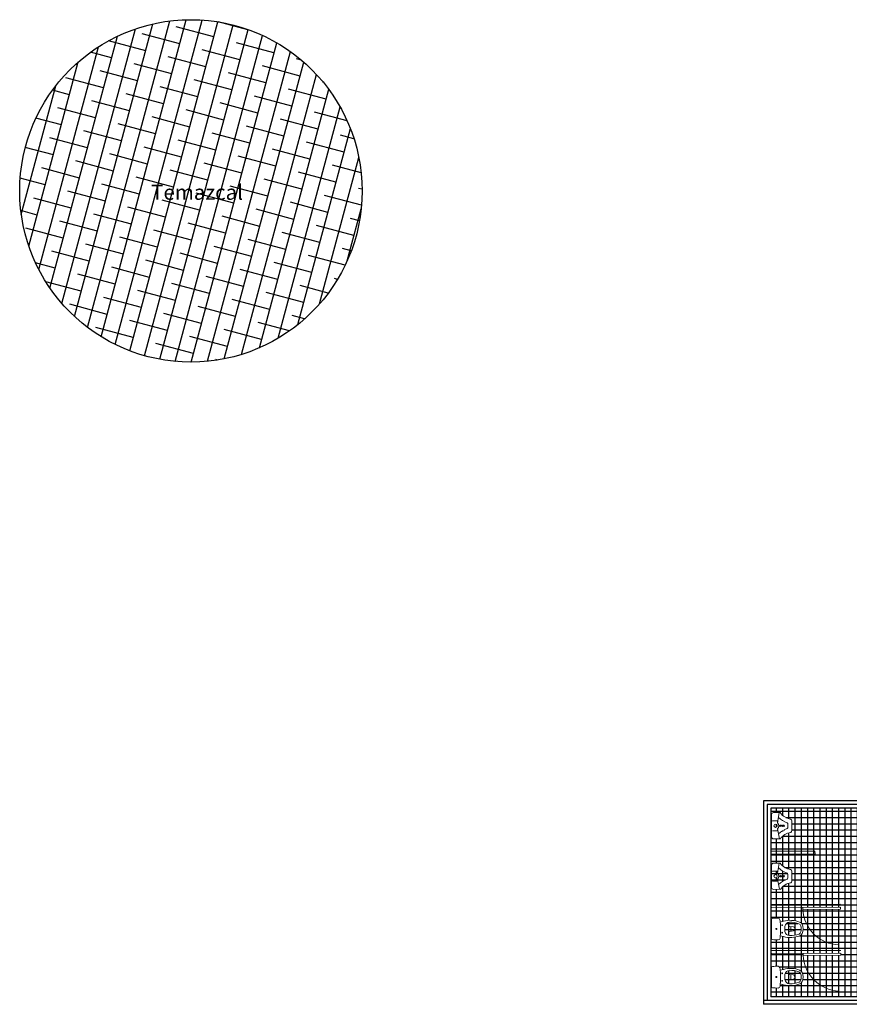
# Model space of a CAD drawing. Units: millimetres. Extents: x 1268 to 3398, y 651 to 1435.
# Drawn here: x 1315 to 1331, y 720 to 740 of the extents above; entities that cross this region are included whole.
import ezdxf

# ---------------------------------------------------------------- set-up
doc = ezdxf.new("R2010")
doc.units = ezdxf.units.MM
for name, color, linetype, lineweight in [('Mobiliario', 136, 'Continuous', 18), ('Texto2', 7, 'Continuous', 15), ('Ventanas', 252, 'Continuous', 15)]:
    doc.layers.add(name, color=color, linetype=linetype, lineweight=lineweight)
doc.styles.add('ARCHITEK', font='swisscbo.ttf')

# ---------------------------------------------------------------- blocks, each defined once
blk = doc.blocks.new('inodoro')
for p, q in [((1767.465, 56.164), (1767.465, 55.968)), ((1767.709, 56.125), (1767.643, 56.107)), ((1767.465, 55.968), (1767.465, 55.773)), ((1767.833, 56.019), (1767.909, 56.011)), ((1767.833, 55.918), (1767.909, 55.926)), ((1767.643, 55.83), (1767.709, 55.812))]:
    blk.add_line(p, q)
for centre in [(1767.682, 56.045), (1767.682, 55.892)]:
    blk.add_circle(centre, 0.0075)
for centre, radius, start, end in [((1767.485, 56.164), 0.02, 98.0374, 180), ((1767.583, 55.466), 0.725, 88.8768, 98.0374), ((1767.597, 56.151), 0.04, 8.2376, 88.8768), ((1766.35, 55.97), 1.3, 6.0465, 8.2376), ((1766.35, 55.97), 1.3, 359.9132, 6.0465), ((1767.847, 55.609), 0.534, 69.0259, 105.0411), ((1767.835, 56.005), 0.1, 91.7054, 169.652), ((1767.847, 55.61), 0.496, 69.0146, 91.7054), ((1768.003, 56.017), 0.06, 14.5477, 69.0146), ((1768.003, 56.017), 0.098, 14.5477, 69.0259), ((1767.562, 55.968), 0.011, 0, 180), ((1767.562, 55.968), 0.011, 180, 0), ((1766.35, 55.967), 1.3, 353.9535, 0.0868), ((1768.032, 55.969), 0.3, 169.652, 180.1777), ((1768.032, 55.968), 0.3, 179.8223, 190.348), ((1767.835, 55.932), 0.1, 190.348, 268.2946), ((1767.831, 56.001), 0.018, 83.9136, 180), ((1767.831, 55.935), 0.018, 180, 276.0864), ((1767.847, 56.327), 0.496, 268.2946, 290.9854), ((1768.127, 55.961), 0.271, 171.2985, 178.3335), ((1768.127, 55.976), 0.271, 181.6665, 188.7015), ((1767.865, 56.001), 0.00619, 95.2319, 171.2985), ((1767.865, 55.936), 0.00619, 188.7015, 264.7681), ((1767.905, 55.979), 0.032, 17.0708, 83.9136), ((1767.905, 55.957), 0.032, 276.0864, 342.9292), ((1767.868, 55.968), 0.071, 0.362, 17.0708), ((1767.868, 55.969), 0.071, 342.9292, 359.638), ((1768.003, 55.92), 0.06, 290.9854, 345.4523), ((1768.003, 55.92), 0.098, 290.9741, 345.4523), ((1767.829, 55.971), 0.24, 359.3081, 14.5477), ((1767.829, 55.966), 0.24, 345.4523, 0.6919), ((1767.829, 55.971), 0.278, 359.4027, 14.5477), ((1767.829, 55.966), 0.278, 345.4523, 0.5973), ((1767.485, 55.773), 0.02, 180, 261.9626), ((1767.583, 56.471), 0.725, 261.9626, 271.1232), ((1767.597, 55.786), 0.04, 271.1232, 351.7624), ((1766.35, 55.967), 1.3, 351.7624, 353.9535), ((1767.847, 56.327), 0.534, 254.9589, 290.9741)]:
    blk.add_arc(centre, radius, start, end)
blk = doc.blocks.new('w56yuh')
at = {"layer": 'Mobiliario'}
for p, q in [((-168.617, 0.827), (-168.476, 0.969)), ((-168.459, 0.87), (-168.518, 0.81)), ((-168.178, 0.909), (-168.299, 0.739)), ((-168.193, 0.923), (-168.095, 0.826)), ((-168.555, 0.529), (-168.386, 0.651)), ((-168.415, 0.446), (-168.095, 0.769)), ((-168.405, 0.612), (-168.342, 0.549)), ((-168.196, 0.667), (-168.313, 0.549)), ((-168.299, 0.739), (-168.288, 0.753)), ((-168.258, 0.756), (-168.197, 0.695)), ((-168.57, 0.544), (-168.472, 0.446))]:
    blk.add_line(p, q, dxfattribs=at)
at = {"layer": 'Mobiliario', "extrusion": (0, 0, -1)}
for centre, major_axis, start_param, end_param in [((-168.589, 0.798), (-0.0284, 0.0284), 5.165855, 6.279583), ((-168.504, 0.796), (-0.0142, 0.0142), 5.260441, 6.279583), ((-168.448, 0.941), (-0.0284, 0.0284), 6.279583, 7.39331), ((-168.445, 0.856), (-0.0142, 0.0142), 6.279583, 7.298724), ((-168.214, 1.382), (-0.393, 0.393), 3.967351, 4.346911), ((-168.252, 1.222), (-0.215, 0.215), 3.731319, 4.571879), ((-168.123, 0.798), (-0.0284, 0.0284), 1.567194, 3.13799), ((-168.869, 0.601), (-0.215, 0.215), 1.7041, 2.544661), ((-169.029, 0.561), (-0.393, 0.393), 1.929069, 2.308628), ((-168.43, 0.782), (-0.0097, 0.0097), 1.567194, 7.850379), ((-168.406, 0.758), (-0.0097, 0.0097), 1.567194, 7.850379), ((-168.389, 0.624), (-0.0142, 0.0142), 4.708786, 6.444731), ((-168.381, 0.734), (-0.0097, 0.0097), 1.567194, 7.850379), ((-168.298, 0.651), (-0.0621, 0.0621), 5.499112, 7.060054), ((-168.313, 0.666), (-0.0243, 0.0243), 1.567194, 7.850379), ((-168.272, 0.742), (-0.0142, 0.0142), 6.114434, 7.850379), ((-168.444, 0.475), (-0.0284, 0.0284), 3.13799, 4.708786), ((-168.327, 0.563), (-0.0142, 0.0142), 3.13799, 4.708786)]:
    blk.add_ellipse(centre, major_axis=major_axis, ratio=1, start_param=start_param, end_param=end_param, dxfattribs=at)
blk = doc.blocks.new('eyuj')
at = {"layer": 'Mobiliario'}
for p, q in [((-167.902, 1.567), (-167.76, 1.709)), ((-167.743, 1.61), (-167.802, 1.551)), ((-167.462, 1.649), (-167.583, 1.479)), ((-167.477, 1.664), (-167.379, 1.567)), ((-167.699, 1.187), (-167.379, 1.51)), ((-167.481, 1.407), (-167.597, 1.29)), ((-167.583, 1.479), (-167.573, 1.494)), ((-167.542, 1.497), (-167.481, 1.436)), ((-167.854, 1.284), (-167.756, 1.187)), ((-167.839, 1.27), (-167.67, 1.392)), ((-167.689, 1.353), (-167.626, 1.289))]:
    blk.add_line(p, q, dxfattribs=at)
at = {"layer": 'Mobiliario', "extrusion": (0, 0, -1)}
for centre, major_axis, start_param, end_param in [((-167.732, 1.681), (-0.0284, 0.0284), 6.279583, 7.39331), ((-167.729, 1.596), (-0.0142, 0.0142), 6.279583, 7.298724), ((-167.498, 2.123), (-0.393, 0.393), 3.967351, 4.346911), ((-167.536, 1.963), (-0.215, 0.215), 3.731319, 4.571879), ((-167.873, 1.539), (-0.0284, 0.0284), 5.165855, 6.279583), ((-168.153, 1.341), (-0.215, 0.215), 1.7041, 2.544661), ((-167.788, 1.536), (-0.0142, 0.0142), 5.260441, 6.279583), ((-168.313, 1.302), (-0.393, 0.393), 1.929069, 2.308628), ((-167.714, 1.522), (-0.0097, 0.0097), 1.567194, 7.850379), ((-167.69, 1.498), (-0.0097, 0.0097), 1.567194, 7.850379), ((-167.666, 1.474), (-0.0097, 0.0097), 1.567194, 7.850379), ((-167.582, 1.391), (-0.0621, 0.0621), 5.499112, 7.060054), ((-167.597, 1.406), (-0.0243, 0.0243), 1.567194, 7.850379), ((-167.556, 1.482), (-0.0142, 0.0142), 6.114434, 7.850379), ((-167.495, 1.421), (-0.0142, 0.0142), 1.567194, 3.13799), ((-167.407, 1.538), (-0.0284, 0.0284), 1.567194, 3.13799), ((-167.673, 1.365), (-0.0142, 0.0142), 4.708786, 6.444731), ((-167.612, 1.304), (-0.0142, 0.0142), 3.13799, 4.708786), ((-167.728, 1.215), (-0.0284, 0.0284), 3.13799, 4.708786)]:
    blk.add_ellipse(centre, major_axis=major_axis, ratio=1, start_param=start_param, end_param=end_param, dxfattribs=at)

msp = doc.modelspace()

# ---------------------------------------------------------------- hatches: boundary and pattern name
h = msp.add_hatch()
h.set_pattern_fill('ANSI38', color=15, scale=0.1, angle=30, style=0)
h.set_pattern_definition([(75, (-1974.2303, -341.28262), (-0.30668145, 0.082175047), []), (165, (-1974.2303, -341.28262), (-0.695537947, -0.142331356), [0.79375, -0.47625])])
h.paths.add_polyline_path([(1314.564, 736.938, 1), (1321.549, 736.938, 1)])
h.paths.add_polyline_path([(1317.167, 736.671), (1318.858, 736.671), (1318.858, 737.141), (1317.167, 737.141)], flags=24)
h = msp.add_hatch()
h.set_pattern_fill('NET', color=5, scale=0.04, style=0)
h.set_pattern_definition([(0, (-342.07662, 0), (0, 0.127), []), (90, (-342.07662, 0), (-0.127, 8e-18), [])])
h.paths.add_polyline_path([(1333.189, 724.344), (1331.664, 724.344), (1329.889, 724.344), (1329.889, 720.494), (1330.814, 720.494), (1331.664, 720.494), (1333.789, 720.494), (1335.192, 720.494, -0.35766), (1335.999, 721.317), (1336.044, 721.317), (1336.044, 720.419), (1336.089, 720.419), (1336.089, 722.494), (1336.239, 722.494), (1337.239, 722.494), (1337.239, 720.494), (1338.739, 720.494), (1338.739, 724.344), (1336.339, 724.344), (1336.339, 723.991), (1334.839, 723.991), (1334.839, 724.344), (1334.239, 724.344), (1334.239, 721.392), (1333.889, 721.392), (1333.739, 721.392), (1333.189, 721.392), (1333.189, 721.542)])
h.paths.add_polyline_path([(1331.312, 722.324), (1331.313, 722.284), (1330.543, 722.281), (1330.542, 722.321)], flags=16)
h.paths.add_polyline_path([(1331.316, 721.384), (1331.316, 721.344), (1330.546, 721.341), (1330.546, 721.381)], flags=16)
h.paths.add_polyline_path([(1330.537, 721.955, -0.066179), (1330.546, 721.883, -0.066179), (1330.538, 721.81, -0.242287), (1330.478, 721.743, -0.158453), (1330.149, 721.724), (1330.082, 721.742, -0.009561), (1330.076, 721.693, -0.367132), (1330.038, 721.658, -0.039992), (1329.922, 721.665, -0.373699), (1329.905, 721.685), (1329.904, 721.88), (1329.903, 722.076, -0.373699), (1329.92, 722.096, -0.039992), (1330.036, 722.103, -0.367132), (1330.075, 722.069, -0.009561), (1330.081, 722.02), (1330.147, 722.038, -0.158453), (1330.477, 722.022, -0.242287)], flags=16)
h.paths.add_polyline_path([(1330.5, 721.946, -0.066593), (1330.508, 721.882, -0.066593), (1330.501, 721.819, -0.242235), (1330.464, 721.778, -0.099332), (1330.272, 721.745, -0.353857), (1330.176, 721.826, -0.045959), (1330.171, 721.881, -0.045959), (1330.176, 721.936, -0.353857), (1330.271, 722.018, -0.099332), (1330.464, 721.986, -0.242234)], flags=0)
h.paths.add_polyline_path([(1334.839, 723.392), (1335.289, 723.392), (1335.289, 721.392), (1334.839, 721.392)], flags=16)
edge = h.paths.add_edge_path(flags=16)
edge.add_ellipse((1330.276, 722.858), major_axis=(-0.0284, 0.0284), ratio=1, start_angle=161.3945, end_angle=225.2064, ccw=False)
edge.add_ellipse((1330.336, 722.521), major_axis=(0.215, 0.215), ratio=1, start_angle=53.0506, end_angle=101.2112)
edge.add_line((1330.083, 722.69), (1329.945, 722.689))
edge.add_ellipse((1329.945, 722.729), major_axis=(0.0284, 0.0284), ratio=1, start_angle=135.2064, end_angle=225.2064, ccw=False)
edge.add_line((1329.905, 722.729), (1329.903, 723.184))
edge.add_ellipse((1329.943, 723.184), major_axis=(-0.0284, 0.0284), ratio=1, start_angle=-44.7936, end_angle=45.2064, ccw=False)
edge.add_line((1329.943, 723.224), (1330.081, 723.225))
edge.add_ellipse((1330.333, 723.396), major_axis=(0.215, 0.215), ratio=1, start_angle=169.2017, end_angle=217.3622)
edge.add_ellipse((1330.275, 723.058), major_axis=(-0.0284, 0.0284), ratio=1, start_angle=225.2064, end_angle=289.0183, ccw=False)
edge.add_line((1330.315, 723.058), (1330.316, 722.858))
edge = h.paths.add_edge_path(flags=0)
edge.add_ellipse((1330.422, 722.38), major_axis=(-0.393, 0.393), ratio=1, start_angle=335.9403, end_angle=357.6875)
edge.add_line((1330.046, 722.788), (1330.033, 722.864))
edge.add_ellipse((1330.011, 722.874), major_axis=(-0.0142, 0.0142), ratio=1, start_angle=135.2064, end_angle=234.6687, ccw=False)
edge.add_line((1330.011, 722.854), (1329.924, 722.854))
edge.add_ellipse((1329.924, 722.874), major_axis=(0.0142, 0.0142), ratio=1, start_angle=135.2064, end_angle=225.2064, ccw=False)
edge.add_line((1329.904, 722.874), (1329.904, 723.04))
edge.add_ellipse((1329.924, 723.04), major_axis=(0.0142, 0.0142), ratio=1, start_angle=45.2064, end_angle=135.2064, ccw=False)
edge.add_line((1329.924, 723.06), (1330.01, 723.06))
edge.add_ellipse((1330.01, 723.04), major_axis=(0.0142, 0.0142), ratio=1, start_angle=305.7441, end_angle=405.2064, ccw=False)
edge.add_line((1330.032, 723.05), (1330.045, 723.126))
edge.add_ellipse((1330.418, 723.537), major_axis=(0.393, 0.393), ratio=1, start_angle=182.7253, end_angle=204.4725)
edge.add_ellipse((1330.213, 723), major_axis=(-0.0142, 0.0142), ratio=1, start_angle=225.2064, end_angle=283.5989, ccw=False)
edge.add_line((1330.233, 723), (1330.233, 722.909))
edge.add_ellipse((1330.213, 722.916), major_axis=(0.0142, 0.0142), ratio=1, start_angle=256.8139, end_angle=315.2064, ccw=False)
edge = h.paths.add_edge_path(flags=0)
edge.add_ellipse((1330.151, 722.958), major_axis=(-0.0097, 0.0097), ratio=1, start_angle=0, end_angle=360, ccw=False)
edge.add_ellipse((1330.117, 722.958), major_axis=(-0.0097, 0.0097), ratio=1, start_angle=0, end_angle=360, ccw=False)
edge.add_ellipse((1330.082, 722.957), major_axis=(-0.0097, 0.0097), ratio=1, start_angle=0, end_angle=360, ccw=False)
edge.add_ellipse((1330.117, 722.958), major_axis=(-0.0097, 0.0097), ratio=1, start_angle=0, end_angle=360, ccw=False)
h.paths.add_polyline_path([(1330.114, 721.958, -1), (1330.129, 721.958, -1)], flags=0)
h.paths.add_polyline_path([(1330.537, 720.974, -0.066179), (1330.546, 720.901, -0.066179), (1330.537, 720.828, -0.242287), (1330.478, 720.761, -0.158453), (1330.148, 720.743), (1330.082, 720.761, -0.009561), (1330.076, 720.711, -0.367132), (1330.037, 720.677, -0.039992), (1329.922, 720.683, -0.373699), (1329.904, 720.703), (1329.904, 720.899), (1329.903, 721.095, -0.373699), (1329.92, 721.114, -0.039992), (1330.036, 721.122, -0.367132), (1330.075, 721.088, -0.009561), (1330.081, 721.038), (1330.147, 721.056, -0.158453), (1330.477, 721.041, -0.242287)], flags=16)
h.paths.add_polyline_path([(1330.114, 721.804, -1), (1330.129, 721.804, -1)], flags=0)
h.paths.add_polyline_path([(1330.5, 720.964, -0.066593), (1330.508, 720.901, -0.066593), (1330.501, 720.838, -0.242235), (1330.464, 720.797, -0.099332), (1330.272, 720.763, -0.353857), (1330.176, 720.845, -0.045959), (1330.171, 720.9, -0.045959), (1330.176, 720.955, -0.353857), (1330.271, 721.037, -0.099332), (1330.463, 721.005, -0.242235)], flags=0)
edge = h.paths.add_edge_path(flags=0)
edge.add_ellipse((1329.986, 722.957), major_axis=(-0.0243, 0.0243), ratio=1, start_angle=0, end_angle=360, ccw=False)
h.paths.add_polyline_path([(1330.012, 721.881, -1), (1329.99, 721.881, -1)], flags=0)
edge = h.paths.add_edge_path(flags=16)
edge.add_ellipse((1330.276, 723.888), major_axis=(0.0284, 0.0284), ratio=1, start_angle=251.3945, end_angle=315.2064, ccw=False)
edge.add_ellipse((1330.336, 723.55), major_axis=(-0.215, 0.215), ratio=1, start_angle=-36.9494, end_angle=11.2112)
edge.add_line((1330.083, 723.72), (1329.945, 723.719))
edge.add_ellipse((1329.945, 723.759), major_axis=(-0.0284, 0.0284), ratio=1, start_angle=45.2064, end_angle=135.2064, ccw=False)
edge.add_line((1329.905, 723.759), (1329.903, 724.214))
edge.add_ellipse((1329.943, 724.214), major_axis=(0.0284, 0.0284), ratio=1, start_angle=45.2064, end_angle=135.2064, ccw=False)
edge.add_line((1329.943, 724.254), (1330.081, 724.255))
edge.add_ellipse((1330.333, 724.426), major_axis=(0.215, 0.215), ratio=1, start_angle=169.2017, end_angle=217.3622)
edge.add_ellipse((1330.275, 724.088), major_axis=(0.0284, 0.0284), ratio=1, start_angle=315.2064, end_angle=379.0183, ccw=False)
edge.add_line((1330.315, 724.088), (1330.316, 723.888))
edge = h.paths.add_edge_path(flags=0)
edge.add_ellipse((1330.01, 724.07), major_axis=(0.0142, 0.0142), ratio=1, start_angle=305.7441, end_angle=405.2064, ccw=False)
edge.add_line((1330.03, 724.067), (1330.032, 724.08))
edge = h.paths.add_edge_path(flags=0)
edge.add_ellipse((1330.422, 723.41), major_axis=(0.393, 0.393), ratio=1, start_angle=425.9403, end_angle=447.6875)
edge.add_line((1330.046, 723.818), (1330.033, 723.894))
edge.add_ellipse((1330.011, 723.904), major_axis=(-0.0142, 0.0142), ratio=1, start_angle=135.2064, end_angle=234.6687)
edge.add_line((1330.031, 723.907), (1330.046, 723.818))
edge.add_ellipse((1330.422, 723.41), major_axis=(0.393, 0.393), ratio=1, start_angle=425.9403, end_angle=447.6875, ccw=False)
edge.add_ellipse((1330.213, 723.946), major_axis=(-0.0142, 0.0142), ratio=1, start_angle=166.8139, end_angle=225.2064)
edge.add_line((1330.233, 723.946), (1330.233, 724.03))
edge.add_ellipse((1330.213, 724.03), major_axis=(-0.0142, 0.0142), ratio=1, start_angle=225.2064, end_angle=283.5989)
edge.add_ellipse((1330.418, 724.567), major_axis=(0.393, 0.393), ratio=1, start_angle=182.7253, end_angle=204.4725)
edge.add_ellipse((1330.213, 724.03), major_axis=(-0.0142, 0.0142), ratio=1, start_angle=225.2064, end_angle=283.5989, ccw=False)
edge.add_line((1330.233, 724.037), (1330.233, 723.939))
edge.add_ellipse((1330.213, 723.946), major_axis=(-0.0142, 0.0142), ratio=1, start_angle=166.8139, end_angle=225.2064, ccw=False)
edge = h.paths.add_edge_path(flags=0)
edge.add_ellipse((1330.151, 723.987), major_axis=(-0.0097, 0.0097), ratio=1, start_angle=0, end_angle=360, ccw=False)
edge.add_ellipse((1330.117, 723.987), major_axis=(0.0097, 0.0097), ratio=1, start_angle=0, end_angle=360, ccw=False)
edge.add_ellipse((1330.082, 723.987), major_axis=(-0.0097, 0.0097), ratio=1, start_angle=0, end_angle=360, ccw=False)
edge.add_ellipse((1330.117, 723.987), major_axis=(0.0097, 0.0097), ratio=1, start_angle=0, end_angle=360, ccw=False)
h.paths.add_polyline_path([(1330.113, 720.977, -1), (1330.128, 720.977, -1)], flags=0)
h.paths.add_polyline_path([(1330.114, 720.823, -1), (1330.129, 720.823, -1)], flags=0)
edge = h.paths.add_edge_path(flags=0)
edge.add_ellipse((1329.986, 723.987), major_axis=(-0.0243, 0.0243), ratio=1, start_angle=0, end_angle=360, ccw=False)
h.paths.add_polyline_path([(1330.012, 720.899, -1), (1329.99, 720.899, -1)], flags=0)

# ---------------------------------------------------------------- linework, layer by layer
for p, q in [((1339.814, 724.494), (1329.739, 724.494)), ((1329.739, 724.494), (1329.739, 720.344)), ((1339.814, 724.419), (1329.814, 724.419)), ((1329.814, 724.419), (1329.814, 720.419)), ((1331.664, 724.344), (1329.889, 724.344)), ((1329.889, 724.344), (1329.889, 720.494)), ((1330.814, 720.419), (1329.739, 720.419)), ((1330.814, 720.344), (1329.739, 720.344)), ((1330.814, 720.494), (1329.889, 720.494)), ((1331.664, 720.494), (1330.739, 720.494)), ((1333.789, 720.419), (1330.814, 720.419)), ((1333.789, 720.344), (1330.814, 720.344))]:
    msp.add_line(p, q)
at = {"color": 15}
msp.add_circle((1318.057, 736.938), 3.493, dxfattribs=at)
at = {"layer": 'Mobiliario'}
for p, q in [((1330.789, 723.469), (1329.904, 723.466)), ((1330.79, 723.409), (1329.904, 723.406)), ((1330.79, 723.409), (1330.789, 723.469)), ((1329.908, 722.379), (1331.312, 722.384)), ((1329.908, 722.319), (1331.312, 722.324)), ((1329.911, 721.439), (1331.316, 721.444)), ((1329.911, 721.379), (1331.316, 721.384))]:
    msp.add_line(p, q, dxfattribs=at)
for points in [[(1330.542, 722.321), (1331.312, 722.324), (1331.313, 722.284), (1330.543, 722.281)], [(1330.546, 721.381), (1331.316, 721.384), (1331.316, 721.344), (1330.546, 721.341)]]:
    msp.add_lwpolyline(points, close=True, dxfattribs=at)
for centre in [(1331.312, 722.324), (1331.316, 721.384)]:
    msp.add_arc(centre, 0.771, 183.1802, 267.2327, dxfattribs=at)

# ---------------------------------------------------------------- block references
at = {"layer": 'Mobiliario', "xscale": -1, "rotation": 180.2064203476111}
for p in [(-437.751, 771.481), (-437.751, 770.499)]:
    msp.add_blockref('inodoro', p, dxfattribs=at)
at = {"layer": 'Ventanas', "rotation": 225}
for name, p in [('w56yuh', (1210.5, 605.442)), ('eyuj', (1210.483, 605.442))]:
    msp.add_blockref(name, p, dxfattribs=at)

# ---------------------------------------------------------------- texts
at = {"layer": 'Texto2', "style": 'ARCHITEK'}
msp.add_text('Temazcal', height=0.307, dxfattribs=at).set_placement((1317.246, 736.756))

doc.saveas('drawing.dxf')
